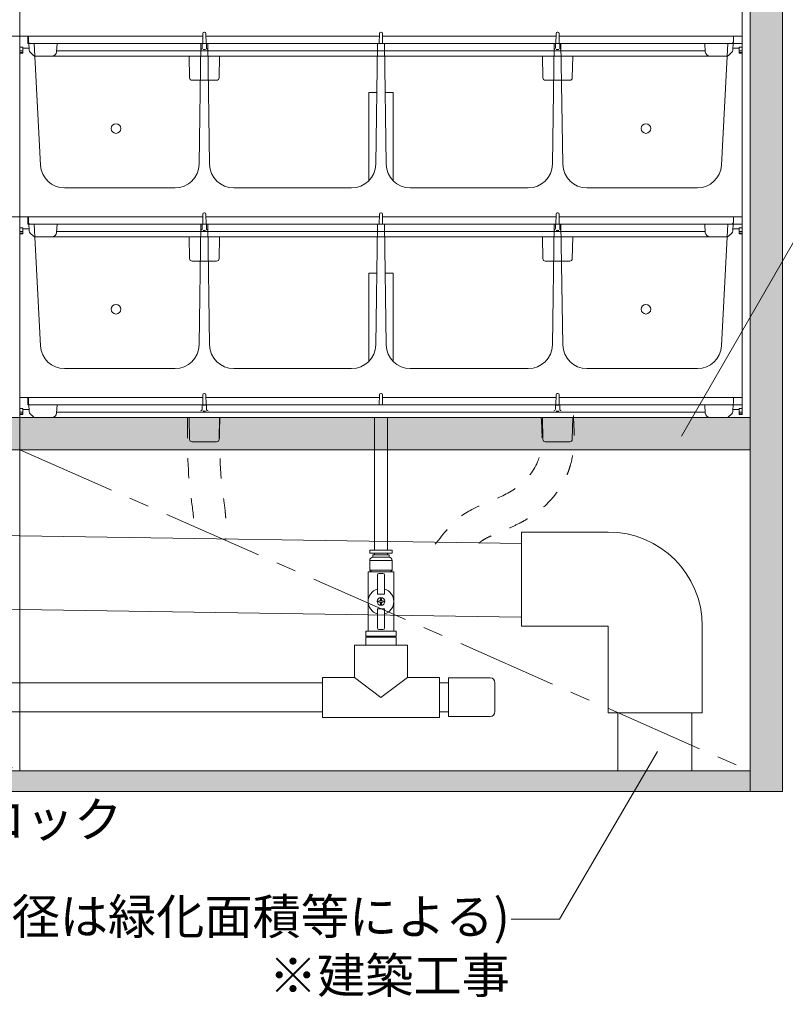
# Model space of a CAD drawing. Extents: x -8 to 59059, y -13 to 144715.
# Drawn here: x 2248 to 2724, y 341 to 954 of the extents above; entities that cross this region are included whole.
import ezdxf
from ezdxf import colors
from ezdxf.entities.mleader import LeaderData, LeaderLine
from ezdxf.math import Vec2, Vec3

# ---------------------------------------------------------------- set-up
doc = ezdxf.new("R2010")
doc.units = 0
doc.header["$LTSCALE"] = 10
doc.header["$MEASUREMENT"] = 0
doc.linetypes.add('CENTER1', pattern=[10, 6.25, -1.25, 1.25, -1.25])
doc.linetypes.add('DASHED1', pattern=[2.5, 1.25, -1.25])
doc.layers.get('0').update_dxf_attribs({"linetype": 'CONTINUOUS'})
for name, color, linetype, lineweight in [('ミドリエ', 7, 'CONTINUOUS', 9), ('寸法', 3, 'CONTINUOUS', 5), ('造作', 4, 'CONTINUOUS', 9)]:
    doc.layers.add(name, color=color, linetype=linetype, lineweight=lineweight)
doc.styles.add('基本設定', font='arial.ttf', dxfattribs={"height": 2.2})
doc.dimstyles.new('基本設定', dxfattribs={"dimtxt": 2.2, "dimasz": 1, "dimexe": 0, "dimexo": 1, "dimgap": 0.8, "dimtad": 1, "dimdec": 1, "dimdsep": 46, "dimtxsty": '基本設定', "dimblk": 'DOT', "dimcen": 2.5, "dimclrt": 256, "dimadec": 0, "dimazin": 0, "dimtfac": 1, "dimtdec": 1, "dimtix": 1, "dimtmove": 0, "dimatfit": 0, "dimfxl": 1, "dimtolj": 2, "dimtzin": 0, "dimlwd": 5, "dimlwe": 5, "dimarcsym": 0})

# ---------------------------------------------------------------- blocks, each defined once
blk = doc.blocks.new('_None')
blk = doc.blocks.new('_Dot')
at = {"color": 0, "linetype": 'ByBlock', "lineweight": -2}
blk.add_line((-0.5, 0), (-1, 0), dxfattribs=at)
at = {"color": 0, "linetype": 'ByBlock', "const_width": 0.5}
blk.add_lwpolyline([(-0.25, 0, 1), (0.25, 0, 1)], format="xyb", close=True, dxfattribs=at)
blk = doc.blocks.new('*D56')
at = {"layer": '寸法', "color": 0, "linetype": 'Continuous', "lineweight": 5, "transparency": 16777216}
for p, q in [((2732.58, 2187.34), (2819.21, 2187.34)), ((2819.21, 2177.34), (2819.21, 496.35)), ((2732.58, 486.35), (2819.21, 486.35))]:
    blk.add_line(p, q, dxfattribs=at)
at = {"layer": '寸法', "color": 0, "lineweight": 5, "transparency": 16777216, "xscale": 10, "yscale": 10, "zscale": 10}
for p, rotation in [((2819.21, 2187.34), 90), ((2819.21, 486.35), 270)]:
    blk.add_blockref('_Dot', p, dxfattribs=dict(at, rotation=rotation))
at = {"layer": '寸法', "transparency": 16777216, "insert": (2796.71, 1336.84), "char_height": 22, "attachment_point": 5, "rotation": 90, "style": '基本設定'}
blk.add_mtext('\\A2;{\\fMS PGothic|b0|i0|c128|p50;潅水最大高さ：ユニット天端まで4000以下}', dxfattribs=at)

msp = doc.modelspace()

# ---------------------------------------------------------------- hatches: boundary and pattern name
at = {"layer": '造作'}
for points in [[(2702.58, 2217.34), (2722.58, 2217.34), (2722.58, 473.62), (2702.58, 473.62)], [(892.58, 686.34), (2702.58, 686.34), (2702.58, 706.34), (892.58, 706.34)], [(2702.58, 473.62), (892.58, 473.62), (892.58, 486.35), (2702.58, 486.35)]]:
    msp.add_hatch(color=253, dxfattribs=at).paths.add_polyline_path(points)

# ---------------------------------------------------------------- linework, layer by layer
at = {"layer": 'ミドリエ', "color": 0, "linetype": 'ByBlock'}
for p, q in [((2247.58, 1056.34), (2247.58, 933.34)), ((2247.58, 1056.34), (2247.58, 933.34)), ((2697.58, 1056.34), (2697.58, 933.34)), ((2697.58, 1056.34), (2697.58, 933.34)), ((2361.54, 939.34), (2361.59, 945.56)), ((2361.54, 939.34), (2361.59, 945.56)), ((2362.76, 946.35), (2362.39, 946.35)), ((2362.76, 946.35), (2362.39, 946.35)), ((2363.56, 945.56), (2363.62, 939.34)), ((2363.56, 945.56), (2363.62, 939.34)), ((2471.59, 945.56), (2471.54, 939.34)), ((2471.59, 945.56), (2471.54, 939.34)), ((2472.76, 946.35), (2472.39, 946.35)), ((2472.76, 946.35), (2472.39, 946.35)), ((2473.56, 945.56), (2473.62, 939.34)), ((2473.56, 945.56), (2473.62, 939.34)), ((2581.59, 945.56), (2581.54, 939.34)), ((2581.59, 945.56), (2581.54, 939.34)), ((2582.76, 946.35), (2582.39, 946.35)), ((2582.76, 946.35), (2582.39, 946.35)), ((2583.62, 939.34), (2583.56, 945.56)), ((2583.62, 939.34), (2583.56, 945.56)), ((2241.08, 943.84), (2247.58, 943.84)), ((2247.58, 943.84), (2361.58, 943.84)), ((2254.08, 943.84), (2247.58, 943.84)), ((2247.58, 943.84), (2247.58, 820.84)), ((2254.08, 943.84), (2247.58, 943.84)), ((2247.58, 943.84), (2247.58, 820.84)), ((2247.58, 943.84), (2361.58, 943.84)), ((2252.58, 943.84), (2252.6, 939.34)), ((2252.58, 943.84), (2252.6, 939.34)), ((2252.6, 939.34), (2256.58, 939.34)), ((2252.6, 939.34), (2256.58, 939.34)), ((2253.08, 940.29), (2253.08, 943.84)), ((2253.29, 939.71), (2253.53, 935.13)), ((2691.12, 939.34), (2254.03, 939.34)), ((2256.58, 939.34), (2260.55, 863.55)), ((2270.84, 939.34), (2270.57, 934.18)), ((2360.48, 939.34), (2359.31, 864.1)), ((2360.48, 939.34), (2364.68, 939.34)), ((2360.48, 939.34), (2364.68, 939.34)), ((2361.28, 936.61), (2361.28, 939.16)), ((2361.78, 939.19), (2363.34, 939.19)), ((2363.57, 943.84), (2471.58, 943.84)), ((2363.57, 943.84), (2471.58, 943.84)), ((2363.88, 939.16), (2363.88, 936.64)), ((2365.85, 864.1), (2364.68, 939.34)), ((2469.31, 864.1), (2470.48, 939.34)), ((2474.68, 939.34), (2470.48, 939.34)), ((2474.68, 939.34), (2470.48, 939.34)), ((2473.57, 943.84), (2581.58, 943.84)), ((2473.57, 943.84), (2581.58, 943.84)), ((2474.68, 939.34), (2475.85, 864.1)), ((2579.31, 864.1), (2580.48, 939.34)), ((2584.68, 939.34), (2580.48, 939.34)), ((2584.68, 939.34), (2580.48, 939.34)), ((2581.28, 936.64), (2581.28, 939.16)), ((2581.78, 939.19), (2583.38, 939.19)), ((2583.58, 943.84), (2697.58, 943.84)), ((2583.58, 943.84), (2697.58, 943.84)), ((2583.88, 939.16), (2583.88, 936.64)), ((2584.68, 939.34), (2585.85, 864.1)), ((2674.58, 934.18), (2674.31, 939.34)), ((2688.58, 939.34), (2684.61, 863.55)), ((2695.85, 939.34), (2688.58, 939.34)), ((2695.85, 939.34), (2688.58, 939.34)), ((2691.08, 943.84), (2697.58, 943.84)), ((2691.08, 943.84), (2697.58, 943.84)), ((2691.86, 939.71), (2691.62, 935.13)), ((2692.08, 940.29), (2692.08, 943.84)), ((2693.55, 939.34), (2697.58, 939.34)), ((2693.55, 939.34), (2697.58, 939.34)), ((2697.58, 943.84), (2697.58, 820.84)), ((2697.58, 943.84), (2697.58, 820.84)), ((2249.58, 937.01), (2247.58, 937.01)), ((2247.58, 934.65), (2249.58, 934.65)), ((2247.58, 933.67), (2249.58, 933.67)), ((2247.58, 933.34), (2249.58, 933.34)), ((2249.58, 933.34), (2249.58, 937.01)), ((2249.58, 936.34), (2253.47, 936.34)), ((2254.15, 933.78), (2256.15, 931.88)), ((2674.56, 934.66), (2270.6, 934.66)), ((2360.28, 935.65), (2360.78, 935.79)), ((2360.78, 935.79), (2361.14, 936.15)), ((2361.14, 936.15), (2361.28, 936.64)), ((2363.38, 935.44), (2361.78, 935.44)), ((2364.01, 936.15), (2363.88, 936.64)), ((2364.38, 935.79), (2364.01, 936.15)), ((2364.88, 935.65), (2364.38, 935.79)), ((2580.28, 935.65), (2580.78, 935.79)), ((2580.78, 935.79), (2581.14, 936.15)), ((2581.14, 936.15), (2581.28, 936.64)), ((2583.38, 935.44), (2581.78, 935.44)), ((2584.01, 936.15), (2583.88, 936.64)), ((2584.38, 935.79), (2584.01, 936.15)), ((2584.88, 935.65), (2584.38, 935.79)), ((2691, 933.78), (2689, 931.88)), ((2691.69, 936.34), (2695.58, 936.34)), ((2695.58, 933.34), (2695.58, 937.01)), ((2695.58, 937.01), (2697.58, 937.01)), ((2697.58, 934.65), (2695.58, 934.65)), ((2697.58, 933.67), (2695.58, 933.67)), ((2695.58, 933.34), (2697.58, 933.34)), ((2687.62, 931.34), (2257.53, 931.34)), ((2353.4, 917.81), (2353.17, 931.34)), ((2371.75, 917.81), (2371.99, 931.34)), ((2573.17, 931.34), (2573.4, 917.81)), ((2591.99, 931.34), (2591.75, 917.81)), ((2354.9, 916.34), (2370.25, 916.34)), ((2590.25, 916.34), (2574.9, 916.34)), ((2465.08, 908.84), (2470, 908.84)), ((2465.08, 853.89), (2465.08, 908.84)), ((2475.15, 908.84), (2480.08, 908.84)), ((2480.08, 853.89), (2480.08, 908.84)), ((2275.53, 849.34), (2344.31, 849.34)), ((2380.85, 849.34), (2454.31, 849.34)), ((2564.31, 849.34), (2490.85, 849.34)), ((2669.63, 849.34), (2600.85, 849.34)), ((2362.76, 833.85), (2362.39, 833.85)), ((2362.76, 833.85), (2362.39, 833.85)), ((2472.76, 833.85), (2472.39, 833.85)), ((2472.76, 833.85), (2472.39, 833.85)), ((2582.76, 833.85), (2582.39, 833.85)), ((2582.76, 833.85), (2582.39, 833.85)), ((2241.08, 831.34), (2247.58, 831.34)), ((2247.58, 831.34), (2247.58, 708.34)), ((2254.08, 831.34), (2247.58, 831.34)), ((2247.58, 831.34), (2247.58, 708.34)), ((2247.58, 831.34), (2361.58, 831.34)), ((2247.58, 831.34), (2361.58, 831.34)), ((2254.08, 831.34), (2247.58, 831.34)), ((2252.58, 831.34), (2252.6, 826.84)), ((2252.58, 831.34), (2252.6, 826.84)), ((2253.08, 827.79), (2253.08, 831.34)), ((2361.54, 826.84), (2361.59, 833.06)), ((2361.54, 826.84), (2361.59, 833.06)), ((2363.56, 833.06), (2363.62, 826.84)), ((2363.56, 833.06), (2363.62, 826.84)), ((2363.57, 831.34), (2471.58, 831.34)), ((2363.57, 831.34), (2471.58, 831.34)), ((2471.59, 833.06), (2471.54, 826.84)), ((2471.59, 833.06), (2471.54, 826.84)), ((2473.56, 833.06), (2473.62, 826.84)), ((2473.56, 833.06), (2473.62, 826.84)), ((2473.57, 831.34), (2581.58, 831.34)), ((2473.57, 831.34), (2581.58, 831.34)), ((2581.59, 833.06), (2581.54, 826.84)), ((2581.59, 833.06), (2581.54, 826.84)), ((2583.62, 826.84), (2583.56, 833.06)), ((2583.62, 826.84), (2583.56, 833.06)), ((2583.58, 831.34), (2697.58, 831.34)), ((2583.58, 831.34), (2697.58, 831.34)), ((2691.08, 831.34), (2697.58, 831.34)), ((2691.08, 831.34), (2697.58, 831.34)), ((2692.08, 827.79), (2692.08, 831.34)), ((2697.58, 831.34), (2697.58, 708.34)), ((2697.58, 831.34), (2697.58, 708.34)), ((2249.58, 824.51), (2247.58, 824.51)), ((2247.58, 822.15), (2249.58, 822.15)), ((2249.58, 820.84), (2249.58, 824.51)), ((2249.58, 823.84), (2253.47, 823.84)), ((2252.6, 826.84), (2256.58, 826.84)), ((2252.6, 826.84), (2256.58, 826.84)), ((2253.29, 827.21), (2253.53, 822.63)), ((2691.12, 826.84), (2254.03, 826.84)), ((2256.58, 826.84), (2260.55, 751.05)), ((2270.84, 826.84), (2270.57, 821.68)), ((2674.56, 822.16), (2270.6, 822.16)), ((2360.48, 826.84), (2359.31, 751.6)), ((2360.28, 823.15), (2360.78, 823.29)), ((2360.48, 826.84), (2364.68, 826.84)), ((2360.48, 826.84), (2364.68, 826.84)), ((2360.78, 823.29), (2361.14, 823.65)), ((2361.14, 823.65), (2361.28, 824.14)), ((2361.28, 824.11), (2361.28, 826.66)), ((2361.78, 826.69), (2363.34, 826.69)), ((2363.38, 822.94), (2361.78, 822.94)), ((2363.88, 826.66), (2363.88, 824.14)), ((2364.01, 823.65), (2363.88, 824.14)), ((2364.38, 823.29), (2364.01, 823.65)), ((2364.88, 823.15), (2364.38, 823.29)), ((2365.85, 751.6), (2364.68, 826.84)), ((2469.31, 751.6), (2470.48, 826.84)), ((2474.68, 826.84), (2470.48, 826.84)), ((2474.68, 826.84), (2470.48, 826.84)), ((2474.68, 826.84), (2475.85, 751.6)), ((2579.31, 751.6), (2580.48, 826.84)), ((2580.28, 823.15), (2580.78, 823.29)), ((2584.68, 826.84), (2580.48, 826.84)), ((2584.68, 826.84), (2580.48, 826.84)), ((2580.78, 823.29), (2581.14, 823.65)), ((2581.14, 823.65), (2581.28, 824.14)), ((2581.28, 824.14), (2581.28, 826.66)), ((2581.78, 826.69), (2583.38, 826.69)), ((2583.38, 822.94), (2581.78, 822.94)), ((2583.88, 826.66), (2583.88, 824.14)), ((2584.01, 823.65), (2583.88, 824.14)), ((2584.38, 823.29), (2584.01, 823.65)), ((2584.88, 823.15), (2584.38, 823.29)), ((2584.68, 826.84), (2585.85, 751.6)), ((2674.58, 821.68), (2674.31, 826.84)), ((2688.58, 826.84), (2684.61, 751.05)), ((2695.85, 826.84), (2688.58, 826.84)), ((2695.85, 826.84), (2688.58, 826.84)), ((2691.86, 827.21), (2691.62, 822.63)), ((2691.69, 823.84), (2695.58, 823.84)), ((2693.55, 826.84), (2697.58, 826.84)), ((2693.55, 826.84), (2697.58, 826.84)), ((2695.58, 820.84), (2695.58, 824.51)), ((2695.58, 824.51), (2697.58, 824.51)), ((2697.58, 822.15), (2695.58, 822.15)), ((2247.58, 821.17), (2249.58, 821.17)), ((2247.58, 820.84), (2249.58, 820.84)), ((2254.15, 821.28), (2256.15, 819.38)), ((2687.62, 818.84), (2257.53, 818.84)), ((2353.4, 805.31), (2353.17, 818.84)), ((2371.75, 805.31), (2371.99, 818.84)), ((2573.17, 818.84), (2573.4, 805.31)), ((2591.99, 818.84), (2591.75, 805.31)), ((2691, 821.28), (2689, 819.38)), ((2697.58, 821.17), (2695.58, 821.17)), ((2695.58, 820.84), (2697.58, 820.84)), ((2354.9, 803.84), (2370.25, 803.84)), ((2590.25, 803.84), (2574.9, 803.84)), ((2465.08, 796.34), (2470, 796.34)), ((2465.08, 741.39), (2465.08, 796.34)), ((2475.15, 796.34), (2480.08, 796.34)), ((2480.08, 741.39), (2480.08, 796.34)), ((2275.53, 736.84), (2344.31, 736.84)), ((2380.85, 736.84), (2454.31, 736.84)), ((2564.31, 736.84), (2490.85, 736.84)), ((2669.63, 736.84), (2600.85, 736.84)), ((2247.58, 718.84), (2361.58, 718.84)), ((2254.08, 718.84), (2247.58, 718.84)), ((2252.58, 718.84), (2252.6, 714.34)), ((2253.08, 715.29), (2253.08, 718.84)), ((2361.54, 714.34), (2361.59, 720.56)), ((2362.76, 721.35), (2362.39, 721.35)), ((2363.56, 720.56), (2363.62, 714.34)), ((2363.57, 718.84), (2471.58, 718.84)), ((2471.59, 720.56), (2471.54, 714.34)), ((2472.76, 721.35), (2472.39, 721.35)), ((2473.56, 720.56), (2473.62, 714.34)), ((2473.57, 718.84), (2581.58, 718.84)), ((2581.59, 720.56), (2581.54, 714.34)), ((2582.76, 721.35), (2582.39, 721.35)), ((2583.62, 714.34), (2583.56, 720.56)), ((2583.58, 718.84), (2697.58, 718.84)), ((2691.08, 718.84), (2697.58, 718.84)), ((2692.08, 715.29), (2692.08, 718.84)), ((2249.58, 712.01), (2247.58, 712.01)), ((2249.58, 708.34), (2249.58, 712.01)), ((2249.58, 711.34), (2253.47, 711.34)), ((2252.6, 714.34), (2256.58, 714.34)), ((2253.29, 714.71), (2253.53, 710.13)), ((2691.12, 714.34), (2254.03, 714.34)), ((2270.84, 714.34), (2270.57, 709.18)), ((2360.48, 714.34), (2364.68, 714.34)), ((2360.78, 710.79), (2361.14, 711.15)), ((2361.14, 711.15), (2361.28, 711.64)), ((2361.28, 711.61), (2361.28, 714.16)), ((2361.78, 714.19), (2363.34, 714.19)), ((2363.88, 714.16), (2363.88, 711.64)), ((2364.01, 711.15), (2363.88, 711.64)), ((2364.38, 710.79), (2364.01, 711.15)), ((2474.68, 714.34), (2470.48, 714.34)), ((2584.68, 714.34), (2580.48, 714.34)), ((2580.78, 710.79), (2581.14, 711.15)), ((2581.14, 711.15), (2581.28, 711.64)), ((2581.28, 711.64), (2581.28, 714.16)), ((2581.78, 714.19), (2583.38, 714.19)), ((2583.88, 714.16), (2583.88, 711.64)), ((2584.01, 711.15), (2583.88, 711.64)), ((2584.38, 710.79), (2584.01, 711.15)), ((2674.58, 709.18), (2674.31, 714.34)), ((2695.85, 714.34), (2688.58, 714.34)), ((2691.86, 714.71), (2691.62, 710.13)), ((2691.69, 711.34), (2695.58, 711.34)), ((2693.55, 714.34), (2697.58, 714.34)), ((2695.58, 708.34), (2695.58, 712.01)), ((2695.58, 712.01), (2697.58, 712.01)), ((2247.58, 709.65), (2249.58, 709.65)), ((2247.58, 708.67), (2249.58, 708.67)), ((2247.58, 708.34), (2249.58, 708.34)), ((2254.15, 708.78), (2256.15, 706.88)), ((2687.62, 706.34), (2257.53, 706.34)), ((2674.56, 709.66), (2270.6, 709.66)), ((2353.4, 692.81), (2353.17, 706.34)), ((2360.28, 710.65), (2360.78, 710.79)), ((2363.38, 710.44), (2361.78, 710.44)), ((2364.88, 710.65), (2364.38, 710.79)), ((2371.75, 692.81), (2371.99, 706.34)), ((2573.17, 706.34), (2573.4, 692.81)), ((2580.28, 710.65), (2580.78, 710.79)), ((2583.38, 710.44), (2581.78, 710.44)), ((2584.88, 710.65), (2584.38, 710.79)), ((2591.99, 706.34), (2591.75, 692.81)), ((2691, 708.78), (2689, 706.88)), ((2697.58, 709.65), (2695.58, 709.65)), ((2697.58, 708.67), (2695.58, 708.67)), ((2695.58, 708.34), (2697.58, 708.34)), ((2354.9, 691.34), (2370.25, 691.34)), ((2590.25, 691.34), (2574.9, 691.34)), ((2560.16, 635.11), (2614.16, 635.11)), ((2560.16, 635.11), (2560.16, 576.61)), ((2560.16, 576.61), (2614.16, 576.61)), ((2614.16, 576.61), (2614.16, 522.61)), ((2672.66, 576.61), (2672.66, 522.61)), ((2514.57, 544.31), (2514.57, 520.31)), ((2540.57, 544.31), (2514.57, 544.31)), ((2543.57, 541.31), (2543.57, 523.31)), ((2614.16, 522.61), (2672.66, 522.61)), ((2540.57, 520.31), (2514.57, 520.31))]:
    msp.add_line(p, q, dxfattribs=at)
at = {"layer": 'ミドリエ'}
for p, q in [((2468.58, 706.34), (2468.58, 645.93)), ((2476.58, 706.34), (2476.57, 645.74)), ((2468.58, 663.57), (2468.58, 623.89)), ((2476.58, 663.57), (2476.58, 623.89)), ((2560.31, 628.06), (1039.33, 651.19)), ((2559.61, 582.07), (1039.16, 605.84)), ((2059.08, 541.14), (2436.08, 541.14)), ((2509.08, 541.14), (2514.57, 541.14)), ((2059.08, 523.14), (2436.08, 523.14)), ((2509.08, 523.14), (2514.57, 523.14)), ((2620.13, 522.61), (2620.13, 486.35)), ((2666.13, 522.61), (2666.13, 486.35))]:
    msp.add_line(p, q, dxfattribs=at)
at = {"layer": 'ミドリエ', "linetype": 'Continuous'}
for p, q in [((2465.58, 621.89), (2465.58, 623.89)), ((2479.58, 623.89), (2465.58, 623.89)), ((2465.58, 621.89), (2465.58, 623.89)), ((2479.58, 623.89), (2465.58, 623.89)), ((2479.58, 621.89), (2465.58, 621.89)), ((2479.58, 621.89), (2465.58, 621.89)), ((2467.58, 619.39), (2467.58, 620.89)), ((2477.58, 620.89), (2467.58, 620.89)), ((2467.58, 619.39), (2467.58, 620.89)), ((2477.58, 620.89), (2467.58, 620.89)), ((2477.58, 619.39), (2467.58, 619.39)), ((2477.58, 619.39), (2467.58, 619.39)), ((2468.58, 620.89), (2468.58, 621.89)), ((2468.58, 620.89), (2468.58, 621.89)), ((2476.58, 620.89), (2476.58, 621.89)), ((2476.58, 620.89), (2476.58, 621.89)), ((2477.58, 619.39), (2477.58, 620.89)), ((2477.58, 619.39), (2477.58, 620.89)), ((2479.58, 621.89), (2479.58, 623.89)), ((2479.58, 621.89), (2479.58, 623.89)), ((2479.58, 617.39), (2465.58, 617.39)), ((2465.58, 617.39), (2465.58, 611.39)), ((2479.58, 617.39), (2465.58, 617.39)), ((2465.58, 617.39), (2465.58, 611.39)), ((2479.58, 617.39), (2479.58, 611.39)), ((2479.58, 617.39), (2479.58, 611.39)), ((2464.58, 573.39), (2464.58, 610.39)), ((2480.58, 610.39), (2464.58, 610.39)), ((2464.58, 573.39), (2464.58, 610.39)), ((2480.58, 610.39), (2464.58, 610.39)), ((2465.58, 611.39), (2466.58, 610.39)), ((2479.58, 611.39), (2465.58, 611.39)), ((2465.58, 611.39), (2466.58, 610.39)), ((2479.58, 611.39), (2465.58, 611.39)), ((2470.33, 608.39), (2470.33, 596.39)), ((2470.33, 608.39), (2470.33, 596.39)), ((2471.33, 609.39), (2473.83, 609.39)), ((2471.33, 609.39), (2473.83, 609.39)), ((2474.83, 608.39), (2474.83, 596.39)), ((2474.83, 608.39), (2474.83, 596.39)), ((2479.58, 611.39), (2478.58, 610.39)), ((2479.58, 611.39), (2478.58, 610.39)), ((2480.58, 573.39), (2480.58, 610.39)), ((2480.58, 573.39), (2480.58, 610.39)), ((2474.83, 596.39), (2470.33, 596.39)), ((2474.83, 596.39), (2470.33, 596.39)), ((2470.78, 592.16), (2470.78, 591.61)), ((2470.78, 592.16), (2470.78, 591.61)), ((2472.06, 592.28), (2472.19, 592.4)), ((2472.06, 592.28), (2472.19, 592.4)), ((2472.19, 591.37), (2472.06, 591.5)), ((2472.19, 591.37), (2472.06, 591.5)), ((2472.86, 593.69), (2472.3, 593.69)), ((2472.86, 593.69), (2472.3, 593.69)), ((2472.86, 590.09), (2472.3, 590.09)), ((2472.86, 590.09), (2472.3, 590.09)), ((2472.97, 592.4), (2473.1, 592.28)), ((2472.97, 592.4), (2473.1, 592.28)), ((2473.1, 591.5), (2472.97, 591.37)), ((2473.1, 591.5), (2472.97, 591.37)), ((2474.38, 592.16), (2474.38, 591.61)), ((2474.38, 592.16), (2474.38, 591.61)), ((2474.83, 587.39), (2470.33, 587.39)), ((2470.33, 575.39), (2470.33, 587.39)), ((2474.83, 587.39), (2470.33, 587.39)), ((2470.33, 575.39), (2470.33, 587.39)), ((2474.83, 575.39), (2474.83, 587.39)), ((2474.83, 575.39), (2474.83, 587.39)), ((2482.08, 573.39), (2463.08, 573.39)), ((2463.08, 573.39), (2463.08, 570.39)), ((2482.08, 573.39), (2463.08, 573.39)), ((2463.08, 573.39), (2463.08, 570.39)), ((2482.08, 570.39), (2463.08, 570.39)), ((2482.08, 570.39), (2463.08, 570.39)), ((2464.58, 570.39), (2464.58, 569.59)), ((2464.58, 570.39), (2464.58, 569.59)), ((2471.33, 574.39), (2473.83, 574.39)), ((2471.33, 574.39), (2473.83, 574.39)), ((2480.58, 570.39), (2480.58, 569.59)), ((2480.58, 570.39), (2480.58, 569.59)), ((2482.08, 573.39), (2482.08, 570.39)), ((2482.08, 573.39), (2482.08, 570.39)), ((2489.08, 564.59), (2456.08, 564.59)), ((2456.08, 544.59), (2456.08, 564.59)), ((2480.58, 569.59), (2463.08, 569.59)), ((2463.08, 569.59), (2463.08, 564.59)), ((2482.08, 569.59), (2464.58, 569.59)), ((2480.58, 564.59), (2464.58, 564.59)), ((2480.58, 564.59), (2464.58, 564.59)), ((2482.08, 569.59), (2482.08, 564.59)), ((2489.08, 544.59), (2489.08, 564.59)), ((2436.08, 544.59), (2436.08, 519.59)), ((2436.08, 544.59), (2436.08, 519.59)), ((2456.08, 544.59), (2436.08, 544.59)), ((2472.58, 532.09), (2456.08, 544.59)), ((2489.08, 544.59), (2472.58, 532.09)), ((2509.08, 544.59), (2489.08, 544.59)), ((2509.08, 544.59), (2509.08, 519.59)), ((2464.58, 519.59), (2436.08, 519.59)), ((2464.58, 519.59), (2436.08, 519.59)), ((2509.08, 519.59), (2464.58, 519.59)), ((2483.71, 519.59), (2480.58, 519.59))]:
    msp.add_line(p, q, dxfattribs=at)
at = {"layer": 'ミドリエ', "color": 0, "linetype": 'ByBlock'}
for centre in [(2307.58, 886.34), (2637.58, 886.34), (2307.58, 773.84), (2637.58, 773.84)]:
    msp.add_circle(centre, 3, dxfattribs=at)
at = {"layer": 'ミドリエ', "linetype": 'Continuous'}
msp.add_circle((2472.58, 591.89), 2.4, dxfattribs=at)
msp.add_circle((2472.58, 591.89), 2.4, dxfattribs=at)
at = {"layer": 'ミドリエ', "color": 0, "linetype": 'ByBlock'}
for centre, radius, start, end in [((2362.39, 945.55), 0.8, 90, 179.5), ((2362.39, 945.55), 0.8, 90, 179.5), ((2362.76, 945.55), 0.8, 0.5, 89.99998), ((2362.76, 945.55), 0.8, 0.5, 89.99998), ((2472.39, 945.55), 0.8, 90, 179.5), ((2472.39, 945.55), 0.8, 90, 179.5), ((2472.76, 945.55), 0.8, 0.5, 89.99998), ((2472.76, 945.55), 0.8, 0.5, 89.99998), ((2582.39, 945.55), 0.8, 90, 179.5), ((2582.39, 945.55), 0.8, 90, 179.5), ((2582.76, 945.55), 0.8, 0.5, 89.99998), ((2582.76, 945.55), 0.8, 0.5, 89.99998), ((2254.03, 940.29), 0.95, 180, 270), ((2691.13, 940.29), 0.95, 270, 0), ((2255.53, 935.23), 2, 183, 226.5), ((2257.53, 933.34), 2, 226.5, 270), ((2267.58, 934.34), 3, 270, 357), ((2677.58, 934.34), 3, 183, 270), ((2687.62, 933.34), 2, 270, 313.5), ((2689.62, 935.23), 2, 313.5, 357), ((2354.9, 917.84), 1.5, 181, 270), ((2370.25, 917.84), 1.5, 270, 358.99998), ((2574.9, 917.84), 1.5, 181, 270), ((2590.25, 917.84), 1.5, 270, 358.99998), ((2275.53, 864.34), 15, 183, 270), ((2344.31, 864.34), 15, 270, 359.1088), ((2380.85, 864.34), 15, 180.89119, 270), ((2454.31, 864.34), 15, 270, 359.1088), ((2490.85, 864.34), 15, 180.89119, 270), ((2564.31, 864.34), 15, 270, 359.1088), ((2600.85, 864.34), 15, 180.89119, 270), ((2669.63, 864.34), 15, 270, 357), ((2362.39, 833.05), 0.8, 90, 179.5), ((2362.39, 833.05), 0.8, 90, 179.5), ((2362.76, 833.05), 0.8, 0.5, 89.99998), ((2362.76, 833.05), 0.8, 0.5, 89.99998), ((2472.39, 833.05), 0.8, 90, 179.5), ((2472.39, 833.05), 0.8, 90, 179.5), ((2472.76, 833.05), 0.8, 0.5, 89.99998), ((2472.76, 833.05), 0.8, 0.5, 89.99998), ((2582.39, 833.05), 0.8, 90, 179.5), ((2582.39, 833.05), 0.8, 90, 179.5), ((2582.76, 833.05), 0.8, 0.5, 89.99998), ((2582.76, 833.05), 0.8, 0.5, 89.99998), ((2254.03, 827.79), 0.95, 180, 270), ((2691.13, 827.79), 0.95, 270, 0), ((2255.53, 822.73), 2, 183, 226.5), ((2267.58, 821.84), 3, 270, 357), ((2677.58, 821.84), 3, 183, 270), ((2689.62, 822.73), 2, 313.5, 357), ((2257.53, 820.84), 2, 226.5, 270), ((2687.62, 820.84), 2, 270, 313.5), ((2354.9, 805.34), 1.5, 181, 270), ((2370.25, 805.34), 1.5, 270, 358.99998), ((2574.9, 805.34), 1.5, 181, 270), ((2590.25, 805.34), 1.5, 270, 358.99998), ((2275.53, 751.84), 15, 183, 270), ((2344.31, 751.84), 15, 270, 359.1088), ((2380.85, 751.84), 15, 180.89119, 270), ((2454.31, 751.84), 15, 270, 359.1088), ((2490.85, 751.84), 15, 180.89119, 270), ((2564.31, 751.84), 15, 270, 359.1088), ((2600.85, 751.84), 15, 180.89119, 270), ((2669.63, 751.84), 15, 270, 357), ((2362.39, 720.55), 0.8, 90, 179.5), ((2362.76, 720.55), 0.8, 0.5, 89.99998), ((2472.39, 720.55), 0.8, 90, 179.5), ((2472.76, 720.55), 0.8, 0.5, 89.99998), ((2582.39, 720.55), 0.8, 90, 179.5), ((2582.76, 720.55), 0.8, 0.5, 89.99998), ((2254.03, 715.29), 0.95, 180, 270), ((2691.13, 715.29), 0.95, 270, 0), ((2255.53, 710.23), 2, 183, 226.5), ((2257.53, 708.34), 2, 226.5, 270), ((2267.58, 709.34), 3, 270, 357), ((2677.58, 709.34), 3, 183, 270), ((2687.62, 708.34), 2, 270, 313.5), ((2689.62, 710.23), 2, 313.5, 357), ((2354.9, 692.84), 1.5, 181, 270), ((2370.25, 692.84), 1.5, 270, 358.99998), ((2574.9, 692.84), 1.5, 181, 270), ((2590.25, 692.84), 1.5, 270, 358.99998), ((2614.16, 576.61), 58.5, 0, 90), ((2540.57, 541.31), 3, 0, 90), ((2540.57, 523.31), 3, 270, 0)]:
    msp.add_arc(centre, radius, start, end, dxfattribs=at)
at = {"layer": 'ミドリエ', "linetype": 'Continuous'}
for centre, radius, start, end in [((2467.58, 617.39), 2, 89.99998, 179.99998), ((2467.58, 617.39), 2, 89.99998, 179.99998), ((2477.58, 617.39), 2, 359.99998, 89.99998), ((2477.58, 617.39), 2, 359.99998, 89.99998), ((2471.33, 608.39), 1, 90, 180), ((2471.33, 608.39), 1, 90, 180), ((2473.83, 608.39), 1, 0, 90), ((2473.83, 608.39), 1, 0, 90), ((2472.58, 591.89), 8, 106.33481, 253.66518), ((2472.58, 591.89), 8, 106.33481, 253.66518), ((2472.58, 591.89), 8, 286.33481, 73.66518), ((2472.58, 591.89), 8, 286.33481, 73.66518), ((2472.58, 578.89), 13.4, 92.21692, 97.72025), ((2472.58, 578.89), 13.4, 92.21692, 97.72025), ((2472.58, 604.88), 13.4, 262.27975, 267.78308), ((2472.58, 604.88), 13.4, 262.27975, 267.78308), ((2485.58, 591.89), 13.4, 172.27972, 177.78305), ((2485.58, 591.89), 13.4, 172.27972, 177.78305), ((2485.58, 591.89), 13.4, 182.2169, 187.72023), ((2485.58, 591.89), 13.4, 182.2169, 187.72023), ((2459.58, 591.89), 13.4, 2.2169, 7.72023), ((2459.58, 591.89), 13.4, 2.2169, 7.72023), ((2459.58, 591.89), 13.4, 352.27974, 357.78307), ((2459.58, 591.89), 13.4, 352.27974, 357.78307), ((2472.58, 578.89), 13.4, 82.27975, 87.78308), ((2472.58, 578.89), 13.4, 82.27975, 87.78308), ((2472.58, 604.88), 13.4, 272.21692, 277.72025), ((2472.58, 604.88), 13.4, 272.21692, 277.72025), ((2471.33, 575.39), 1, 180, 270), ((2471.33, 575.39), 1, 180, 270), ((2473.83, 575.39), 1, 270, 0), ((2473.83, 575.39), 1, 270, 0)]:
    msp.add_arc(centre, radius, start, end, dxfattribs=at)
at = {"layer": 'ミドリエ', "linetype": 'DASHED1'}
for points in [[(2352.14, 706.05), (2353.9, 659.56), (2356.02, 641.25), (2356.02, 631.04)], [(2572.42, 706.45), (2570.16, 678.84), (2556.63, 662.5), (2523.35, 645.6), (2506.43, 627.57)]]:
    msp.add_spline(points, degree=3, dxfattribs=at)
for points, knots in [([(2372.14, 705.96), (2372.12, 702.85), (2372.11, 699.78), (2372.11, 690.66), (2372.18, 684.73), (2372.66, 673.16), (2373.07, 667.53), (2374, 660.01), (2374.31, 657.81), (2374.96, 653.09), (2375.3, 650.56), (2375.66, 646.91), (2375.75, 645.94), (2375.87, 644.33), (2375.91, 643.7), (2375.99, 642.39), (2376.02, 641.72), (2376.06, 640.4), (2376.08, 639.75), (2376.11, 637.84), (2376.11, 636.61), (2376.09, 633.72), (2376.05, 632.1), (2376.01, 630.57)], [0, 0, 0, 0, 9.300044, 9.300044, 27.900131, 27.900131, 46.500219, 46.500219, 53.411135, 53.411135, 60.322051, 60.322051, 62.749437, 62.749437, 64.274856, 64.274856, 65.855455, 65.855455, 67.436055, 67.436055, 70.597254, 70.597254, 75.173307, 75.173307, 75.173307, 75.173307]), ([(2592.38, 707.69), (2592.43, 706.97), (2592.47, 706.22), (2592.61, 703.95), (2592.69, 702.38), (2592.86, 698.22), (2592.92, 695.55), (2592.76, 689.93), (2592.55, 686.98), (2591.74, 681.55), (2591.24, 679.13), (2590.23, 675.6), (2589.89, 674.53), (2589.27, 672.79), (2589.02, 672.12), (2588.42, 670.64), (2588.07, 669.83), (2587.33, 668.25), (2586.94, 667.47), (2585.72, 665.18), (2584.85, 663.72), (2582.06, 659.49), (2579.99, 656.9), (2575.53, 652.14), (2573.14, 649.97), (2569.91, 647.44), (2569.19, 646.9), (2567.67, 645.81), (2566.86, 645.26), (2565.27, 644.22), (2564.47, 643.72), (2562.11, 642.31), (2560.55, 641.46), (2556.47, 639.37), (2554.02, 638.26), (2549.42, 636.27), (2547.28, 635.39), (2543.38, 633.74), (2541.62, 632.97), (2538.57, 631.5), (2537.26, 630.8), (2535.76, 629.86), (2535.36, 629.6), (2534.73, 629.15), (2534.45, 628.94), (2533.89, 628.5), (2533.6, 628.26)], [0, 0, 0, 0, 2.094934, 2.094934, 6.284801, 6.284801, 12.757945, 12.757945, 19.231088, 19.231088, 24.1387, 24.1387, 26.263331, 26.263331, 27.564414, 27.564414, 29.174216, 29.174216, 30.784018, 30.784018, 34.003621, 34.003621, 40.44468, 40.44468, 46.885739, 46.885739, 48.700616, 48.700616, 50.685339, 50.685339, 52.670062, 52.670062, 56.639507, 56.639507, 63.342166, 63.342166, 70.044825, 70.044825, 76.747485, 76.747485, 83.450144, 83.450144, 86.168147, 86.168147, 88.195734, 110.970351, 110.970351, 110.970351, 110.970351])]:
    msp.add_open_spline(points, degree=3, knots=knots, dxfattribs=at)
at = {"layer": '造作', "linetype": 'Continuous'}
msp.add_line((2247.58, 786.35), (2247.58, 486.35), dxfattribs=at)
at = {"layer": '造作', "linetype": 'CENTER1'}
for p, q in [((1797.58, 686.34), (2247.58, 486.35)), ((2247.58, 686.34), (2702.58, 486.35))]:
    msp.add_line(p, q, dxfattribs=at)
at = {"layer": '造作', "linetype": 'Continuous'}
for points in [[(2702.58, 2217.34), (2722.58, 2217.34), (2722.58, 473.62), (2702.58, 473.62)], [(892.58, 686.34), (2702.58, 686.34), (2702.58, 706.34), (892.58, 706.34)], [(2702.58, 473.62), (892.58, 473.62), (892.58, 486.35), (2702.58, 486.35)]]:
    msp.add_lwpolyline(points, close=True, dxfattribs=at)

# ---------------------------------------------------------------- dimensions: what is measured, and where the dimension line sits
at = {"layer": '寸法'}
dim = msp.add_linear_dim(base=(2819.21, 486.35), p1=(2722.58, 2187.34), p2=(2722.58, 486.35), angle=90, text='{\\fMS PGothic|b0|i0|c128|p50;潅水最大高さ：ユニット天端まで4000以下}', dimstyle='基本設定', dxfattribs=at)
dim.commit()
dim.dimension.update_dxf_attribs({"geometry": '*D56', "text_midpoint": (2796.71, 1336.84)})

# ---------------------------------------------------------------- leaders
ml = msp.add_multileader_mtext('Standard', dxfattribs=at)
ml.set_content('{\\fMS PGothic|b0|i0|c128|p50;家具天板欠き込み}', color=256, style='基本設定')
ml.set_leader_properties(linetype='CONTINUOUS', lineweight=5)
ml.set_arrow_properties(name='NONE')
ml.build(insert=Vec2(0, 0))
ml.multileader.update_dxf_attribs({"dogleg_length": 3, "arrow_head_size": 1.8, "scale": 10})
ctx = ml.context
ctx.base_point, ctx.scale, ctx.char_height, ctx.arrow_head_size, ctx.landing_gap_size, ctx.plane_origin = Vec3(2770.29, 834.5), 10, 22, 1.8, 0.9, Vec3(2634.79, 651.76)
notes = []
notes.append((ctx, [(0, (1, 1, 0), (2740.29, 834.5), (1, 0), 30, [(0, [(2659.72, 694.8)], 0, [])])]))
ctx.mtext.insert, ctx.mtext.flow_direction = Vec3(2771.19, 847), 5
ml = msp.add_multileader_mtext('Standard', dxfattribs=at)
ml.set_content('{\\fMS PGothic|b0|i0|c128|p50;給水中間コック}', color=256, style='基本設定')
ml.set_leader_properties(linetype='CONTINUOUS', lineweight=5)
ml.set_arrow_properties(name='NONE')
ml.build(insert=Vec2(0, 0))
ml.multileader.update_dxf_attribs({"dogleg_length": 3, "arrow_head_size": 1.8, "scale": 10})
ctx = ml.context
ctx.base_point, ctx.scale, ctx.char_height, ctx.arrow_head_size, ctx.landing_gap_size, ctx.plane_origin = Vec3(2100.45, 454.68), 10, 22, 1.8, 0.9, Vec3(2038.91, 509.31)
notes.append((ctx, [(0, (1, 1, 0), (2070.45, 454.68), (1, 0), 30, [(0, [(2028.86, 527.25)], 0, [])])]))
ctx.mtext.insert, ctx.mtext.flow_direction = Vec3(2101.35, 467.11), 5
ml = msp.add_multileader_mtext('Standard', dxfattribs=at)
ml.set_content('{\\fMS PGothic|b0|i0|c128|p50;排水VU管立上げ(排水径は緑化面積等による)\\P※建築工事}', color=256, style='基本設定')
ml.set_leader_properties(linetype='CONTINUOUS', lineweight=5)
ml.set_arrow_properties(name='NONE')
ml.build(insert=Vec2(0, 0))
ml.multileader.update_dxf_attribs({"dogleg_length": 3, "arrow_head_size": 1.8, "scale": 10})
ctx = ml.context
ctx.base_point, ctx.scale, ctx.char_height, ctx.arrow_head_size, ctx.landing_gap_size, ctx.plane_origin = Vec3(1929.94, 394.15), 10, 22, 1.8, 0.9, Vec3(2624.57, 463.96)
ctx.text_align_type = 2
notes.append((ctx, [(0, (1, 1, 0), (2583.74, 394.15), (-1, 0), 30, [(0, [(2644.82, 498.4)], 0, [])])]))
ctx.mtext.insert, ctx.mtext.alignment, ctx.mtext.flow_direction = Vec3(2552.84, 406.71), 3, 5
for ctx, leaders in notes:
    for number, flags, end, landing, length, lines in leaders:
        leader = LeaderData()
        leader.index, (leader.has_last_leader_line, leader.has_dogleg_vector, leader.attachment_direction) = number, flags
        leader.last_leader_point, leader.dogleg_vector, leader.dogleg_length = Vec3(end), Vec3(landing), length
        for number, points, colour, breaks in lines:
            line = LeaderLine()
            line.index, line.vertices, line.color, line.breaks = number, Vec3.list(points), colors.encode_raw_color(colour), breaks
            leader.lines.append(line)
        ctx.leaders.append(leader)

doc.saveas('drawing.dxf')
